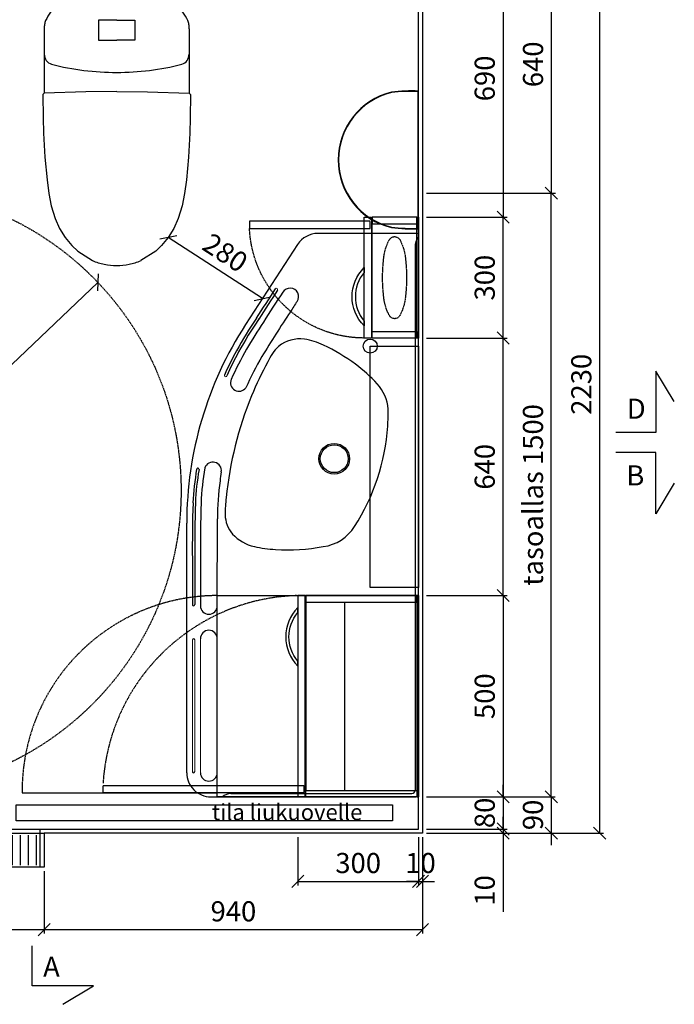
# Model space of a CAD drawing. Units: millimetres. Extents: x 30388 to 100438, y 9400 to 29066.
# Drawn here: x 85659 to 87286, y 17674 to 20121 of the extents above; entities that cross this region are included whole.
import ezdxf

# ---------------------------------------------------------------- set-up
doc = ezdxf.new("R2010")
doc.units = ezdxf.units.MM
doc.header["$LTSCALE"] = 3
doc.linetypes.add('DASHED', pattern=[0.75, 0.5, -0.25])
for name, color, linetype in [('KORPINEN-block', 6, 'Continuous'), ('KORPINEN-block-det2', 8, 'DASHED'), ('KORPINEN-dimension', 9, 'Continuous'), ('KORPINEN-info', 4, 'Continuous'), ('KORPINEN-laatat', 9, 'Continuous')]:
    doc.layers.add(name, color=color, linetype=linetype)
doc.styles.get("Standard").update_dxf_attribs({"font": 'arial.ttf', "height": 50})
doc.dimstyles.new('GAIUS', dxfattribs={"dimscale": 10, "dimtxt": 50, "dimasz": 3, "dimexe": 1, "dimexo": 1, "dimgap": 2, "dimtad": 1, "dimdec": 0, "dimzin": 0, "dimdsep": 46, "dimtxsty": 'Standard', "dimblk1": 'OBLIQUE', "dimblk2": 'OBLIQUE', "dimsah": 1, "dimcen": 0, "dimclrt": 7, "dimadec": 0, "dimazin": 0, "dimtfac": 1, "dimtdec": 0, "dimtix": 1, "dimtmove": 0, "dimatfit": 3, "dimldrblk": 'OBLIQUE', "dimfxl": 5, "dimtolj": 1, "dimtzin": 0, "dimarcsym": 0})

# ---------------------------------------------------------------- blocks, each defined once
blk = doc.blocks.new('_OBLIQUE')
at = {"color": 0, "linetype": 'ByBlock'}
blk.add_line((-0.5, -0.5), (0.5, 0.5), dxfattribs=at)
blk = doc.blocks.new('*D945')
at = {"layer": 'DEFPOINTS', "color": 0, "transparency": 16777216}
for p in [(86660, 18690), (86660, 18190), (86860, 18190)]:
    blk.add_point(p, dxfattribs=at)
at = {"layer": 'KORPINEN-dimension', "color": 0, "lineweight": -2, "transparency": 16777216}
for p, q in [((86670, 18690), (86870, 18690)), ((86860, 18690), (86860, 18190)), ((86670, 18190), (86870, 18190))]:
    blk.add_line(p, q, dxfattribs=at)
at = {"layer": 'KORPINEN-dimension', "color": 0, "lineweight": -2, "transparency": 16777216, "xscale": 30, "yscale": 30, "zscale": 30}
for p, rotation in [((86860, 18690), 90), ((86860, 18190), 270)]:
    blk.add_blockref('_OBLIQUE', p, dxfattribs=dict(at, rotation=rotation))
at = {"layer": 'KORPINEN-dimension', "color": 7, "transparency": 16777216, "insert": (86814.5, 18440), "char_height": 50, "attachment_point": 5, "rotation": 90}
blk.add_mtext('\\A1;500', dxfattribs=at)
blk = doc.blocks.new('63011 gaius plus-alakaappi pohja')
at = {"layer": 'KORPINEN-block-det2', "linetype": 'DASHED'}
blk.add_lwpolyline([(-500, 500, 0.416517), (-985, 10, 0.39)], format="xyb", dxfattribs=at)
blk.add_lwpolyline([(-500, 500), (0, 500), (0, 0), (-500, 0)], close=True, dxfattribs=at)
blk.add_lwpolyline([(-985, 10), (-500, 10)], dxfattribs=at)
blk = doc.blocks.new('KOR-vedin-kaarivaakaan-ovessa_POH')
at = {"layer": 'KORPINEN-block', "color": 8}
blk.add_line((163, 0), (175, 0), dxfattribs=at)
blk.add_lwpolyline([(163, 0, -0.363636), (42, 0), (30, 0, 0.413793), (175, 0)], format="xyb", close=True, dxfattribs=at)
blk = doc.blocks.new('KOR-6312_CUT-PLAN')
at = {"layer": 'KORPINEN-block', "color": 1}
for p, q in [((-300, -4), (0, -4)), ((-284, -115), (-284, -4))]:
    blk.add_line(p, q, dxfattribs=at)
at = {"layer": 'KORPINEN-block', "color": 8}
blk.add_line((-284, -115), (-16, -115), dxfattribs=at)
at = {"layer": 'KORPINEN-block', "color": 1}
for points in [[(-300, -4), (0, -4), (0, 0), (-300, 0)], [(-300, -115), (-284, -115), (-284, -4), (-300, -4)], [(0, -115), (-16, -115), (-16, -4), (0, -4)], [(-300, -135), (0, -135), (0, -117), (-300, -117)]]:
    blk.add_lwpolyline(points, close=True, dxfattribs=at)
at = {"layer": 'KORPINEN-block', "color": 8, "linetype": 'DASHED'}
blk.add_lwpolyline([(-48.2, -61.5, -0.259557), (-58.4, -73.9, -0.080247), (-97, -85.9, -0.024284), (-150, -89.5, -0.024284), (-203, -85.9, -0.080247), (-241.6, -73.9, -0.259557), (-251.8, -61.5, -0.102157), (-251.8, -57.5, -0.259557), (-241.6, -45.1, -0.080247), (-203, -33.1, -0.024284), (-150, -29.5, -0.024284), (-97, -33.1, -0.080247), (-58.4, -45.1, -0.259557), (-48.2, -57.5, -0.102157), (-48.2, -61.5)], format="xyb", dxfattribs=at)
at = {"layer": 'KORPINEN-block-det2'}
blk.add_lwpolyline([(-10, -420), (-28, -420), (-28, -120), (-10, -120)], close=True, dxfattribs=at)
blk.add_arc((-14.5, -134.8), 285.5, 180.0431, 267.2829, dxfattribs=at)
at = {"layer": 'KORPINEN-block'}
blk.add_blockref('KOR-vedin-kaarivaakaan-ovessa_POH', (-300, -135), dxfattribs=at)
blk = doc.blocks.new('KOR-63007_CUT-PLAN')
at = {"layer": 'KORPINEN-block', "color": 1}
for p, q in [((-500, -4), (0, -4)), ((-484, -280), (-484, -4))]:
    blk.add_line(p, q, dxfattribs=at)
at = {"layer": 'KORPINEN-block', "color": 8}
for p, q in [((-484, -184), (-16, -184)), ((-484, -280), (-16, -280))]:
    blk.add_line(p, q, dxfattribs=at)
at = {"layer": 'KORPINEN-block', "color": 1}
for points in [[(-500, -4), (0, -4), (0, 0), (-500, 0)], [(-500, -280), (-484, -280), (-484, -4), (-500, -4)], [(0, -280), (-16, -280), (-16, -4), (0, -4)], [(-500, -300), (0, -300), (0, -282), (-500, -282)]]:
    blk.add_lwpolyline(points, close=True, dxfattribs=at)
at = {"layer": 'KORPINEN-block-det2'}
blk.add_lwpolyline([(-10, -784), (-28, -784), (-28, -285), (-10, -285)], close=True, dxfattribs=at)
blk.add_arc((-3, -287.6), 497.2, 181.7905, 266.3907, dxfattribs=at)
at = {"layer": 'KORPINEN-block'}
blk.add_blockref('KOR-vedin-kaarivaakaan-ovessa_POH', (-500, -300), dxfattribs=at)
blk = doc.blocks.new('*D946')
at = {"layer": 'DEFPOINTS', "color": 0, "transparency": 16777216}
for p in [(86660, 19630), (86860, 19630), (86660, 19330)]:
    blk.add_point(p, dxfattribs=at)
at = {"layer": 'KORPINEN-dimension', "color": 0, "lineweight": -2, "transparency": 16777216}
for p, q in [((86670, 19630), (86870, 19630)), ((86860, 19330), (86860, 19630)), ((86670, 19330), (86870, 19330))]:
    blk.add_line(p, q, dxfattribs=at)
at = {"layer": 'KORPINEN-dimension', "color": 0, "lineweight": -2, "transparency": 16777216, "xscale": 30, "yscale": 30, "zscale": 30}
for p, rotation in [((86860, 19630), 90), ((86860, 19330), 270)]:
    blk.add_blockref('_OBLIQUE', p, dxfattribs=dict(at, rotation=rotation))
at = {"layer": 'KORPINEN-dimension', "color": 7, "transparency": 16777216, "insert": (86814.5, 19480), "char_height": 50, "attachment_point": 5, "rotation": 90}
blk.add_mtext('\\A1;300', dxfattribs=at)
blk = doc.blocks.new('*D947')
at = {"layer": 'DEFPOINTS', "color": 0, "transparency": 16777216}
for p in [(86660, 19330), (86860, 19330), (86660, 18690)]:
    blk.add_point(p, dxfattribs=at)
at = {"layer": 'KORPINEN-dimension', "color": 0, "lineweight": -2, "transparency": 16777216}
for p, q in [((86670, 19330), (86870, 19330)), ((86860, 18690), (86860, 19330)), ((86670, 18690), (86870, 18690))]:
    blk.add_line(p, q, dxfattribs=at)
at = {"layer": 'KORPINEN-dimension', "color": 0, "lineweight": -2, "transparency": 16777216, "xscale": 30, "yscale": 30, "zscale": 30}
for p, rotation in [((86860, 19330), 90), ((86860, 18690), 270)]:
    blk.add_blockref('_OBLIQUE', p, dxfattribs=dict(at, rotation=rotation))
at = {"layer": 'KORPINEN-dimension', "color": 7, "transparency": 16777216, "insert": (86814.5, 19010), "char_height": 50, "attachment_point": 5, "rotation": 90}
blk.add_mtext('\\A1;640', dxfattribs=at)
blk = doc.blocks.new('*D948')
at = {"layer": 'DEFPOINTS', "color": 0, "transparency": 16777216}
for p in [(86660, 18190), (86660, 18110), (86860, 18110)]:
    blk.add_point(p, dxfattribs=at)
at = {"layer": 'KORPINEN-dimension', "color": 0, "lineweight": -2, "transparency": 16777216}
for p, q in [((86860, 18190), (86860, 18220)), ((86670, 18190), (86870, 18190)), ((86860, 18190), (86860, 18110)), ((86670, 18110), (86870, 18110)), ((86860, 18110), (86860, 18080))]:
    blk.add_line(p, q, dxfattribs=at)
at = {"layer": 'KORPINEN-dimension', "color": 0, "lineweight": -2, "transparency": 16777216, "xscale": 30, "yscale": 30, "zscale": 30}
for p, rotation in [((86860, 18190), 270), ((86860, 18110), 90)]:
    blk.add_blockref('_OBLIQUE', p, dxfattribs=dict(at, rotation=rotation))
at = {"layer": 'KORPINEN-dimension', "color": 7, "transparency": 16777216, "insert": (86814.5, 18150), "char_height": 50, "attachment_point": 5, "rotation": 90}
blk.add_mtext('\\A1;80', dxfattribs=at)
blk = doc.blocks.new('*D949')
at = {"layer": 'DEFPOINTS', "color": 0, "transparency": 16777216}
for p in [(86660, 19690), (86979.9, 19690), (86660, 18190)]:
    blk.add_point(p, dxfattribs=at)
at = {"layer": 'KORPINEN-dimension', "color": 0, "lineweight": -2, "transparency": 16777216}
for p, q in [((86670, 19690), (86989.9, 19690)), ((86979.9, 18190), (86979.9, 19690)), ((86670, 18190), (86989.9, 18190))]:
    blk.add_line(p, q, dxfattribs=at)
at = {"layer": 'KORPINEN-dimension', "color": 0, "lineweight": -2, "transparency": 16777216, "xscale": 30, "yscale": 30, "zscale": 30}
for p, rotation in [((86979.9, 19690), 90), ((86979.9, 18190), 270)]:
    blk.add_blockref('_OBLIQUE', p, dxfattribs=dict(at, rotation=rotation))
at = {"layer": 'KORPINEN-dimension', "color": 7, "transparency": 16777216, "insert": (86934.3, 18940), "char_height": 50, "attachment_point": 5, "rotation": 90}
blk.add_mtext('\\A1;tasoallas 1500', dxfattribs=at)
blk = doc.blocks.new('kynnyskaivo 920')
at = {"color": 8}
for p, q in [((20, -5), (20, -80)), ((40, -5), (40, -80)), ((60, -5), (60, -80)), ((80, -5), (80, -80)), ((100, -5), (100, -80)), ((120, -5), (120, -80)), ((140, -5), (140, -80)), ((160, -5), (160, -80)), ((180, -5), (180, -80)), ((200, -5), (200, -80)), ((220, -5), (220, -80)), ((240, -5), (240, -80)), ((260, -5), (260, -80)), ((280, -5), (280, -80)), ((300, -5), (300, -80)), ((320, -5), (320, -80)), ((340, -5), (340, -80)), ((360, -5), (360, -80)), ((380, -5), (380, -80)), ((400, -5), (400, -80)), ((420, -5), (420, -80)), ((440, -5), (440, -80)), ((460, -5), (460, -80)), ((480, -5), (480, -80)), ((500, -5), (500, -80)), ((520, -5), (520, -80)), ((540, -5), (540, -80)), ((560, -5), (560, -80)), ((580, -5), (580, -80)), ((600, -5), (600, -80)), ((620, -5), (620, -80)), ((640, -5), (640, -80)), ((660, -5), (660, -80)), ((680, -5), (680, -80)), ((700, -5), (700, -80)), ((720, -5), (720, -80)), ((740, -5), (740, -80)), ((760, -5), (760, -80)), ((780, -5), (780, -80)), ((800, -5), (800, -80)), ((820, -5), (820, -80)), ((840, -5), (840, -80)), ((860, -5), (860, -80)), ((880, -5), (880, -80)), ((900, -5), (900, -80))]:
    blk.add_line(p, q, dxfattribs=at)
blk.add_lwpolyline([(0, 0), (920, 0), (920, -85), (0, -85)], close=True, dxfattribs=at)
blk = doc.blocks.new('*D967')
at = {"layer": 'DEFPOINTS', "color": 0, "transparency": 16777216}
for p in [(86660, 20330), (86660, 18100), (87100, 18100)]:
    blk.add_point(p, dxfattribs=at)
at = {"layer": 'KORPINEN-dimension', "color": 0, "lineweight": -2, "transparency": 16777216}
for p, q in [((86670, 20330), (87110, 20330)), ((87100, 20330), (87100, 18100)), ((86670, 18100), (87110, 18100))]:
    blk.add_line(p, q, dxfattribs=at)
at = {"layer": 'KORPINEN-dimension', "color": 0, "lineweight": -2, "transparency": 16777216, "xscale": 30, "yscale": 30, "zscale": 30}
for p, rotation in [((87100, 20330), 90), ((87100, 18100), 270)]:
    blk.add_blockref('_OBLIQUE', p, dxfattribs=dict(at, rotation=rotation))
at = {"layer": 'KORPINEN-dimension', "color": 7, "transparency": 16777216, "insert": (87054.5, 19215), "char_height": 50, "attachment_point": 5, "rotation": 90}
blk.add_mtext('\\A1;2230', dxfattribs=at)
blk = doc.blocks.new('*D950')
at = {"layer": 'DEFPOINTS', "color": 0, "transparency": 16777216}
for p in [(86350, 18100), (86650, 18100), (86650, 17980)]:
    blk.add_point(p, dxfattribs=at)
at = {"layer": 'KORPINEN-dimension', "color": 0, "lineweight": -2, "transparency": 16777216}
for p, q in [((86350, 18090), (86350, 17970)), ((86650, 18090), (86650, 17970)), ((86350, 17980), (86650, 17980))]:
    blk.add_line(p, q, dxfattribs=at)
at = {"layer": 'KORPINEN-dimension', "color": 0, "lineweight": -2, "transparency": 16777216, "xscale": 30, "yscale": 30, "zscale": 30, "rotation": 180}
blk.add_blockref('_OBLIQUE', (86350, 17980), dxfattribs=at)
at = {"layer": 'KORPINEN-dimension', "color": 0, "lineweight": -2, "transparency": 16777216, "xscale": 30, "yscale": 30, "zscale": 30}
blk.add_blockref('_OBLIQUE', (86650, 17980), dxfattribs=at)
at = {"layer": 'KORPINEN-dimension', "color": 7, "transparency": 16777216, "insert": (86500, 18025.5), "char_height": 50, "attachment_point": 5}
blk.add_mtext('\\A1;300', dxfattribs=at)
blk = doc.blocks.new('*D951')
at = {"layer": 'DEFPOINTS', "color": 0, "transparency": 16777216}
for p in [(86650, 18100), (86660, 18100), (86660, 17980)]:
    blk.add_point(p, dxfattribs=at)
at = {"layer": 'KORPINEN-dimension', "color": 0, "lineweight": -2, "transparency": 16777216}
for p, q in [((86650, 18090), (86650, 17970)), ((86660, 18090), (86660, 17970)), ((86650, 17980), (86620, 17980)), ((86650, 17980), (86660, 17980)), ((86660, 17980), (86690, 17980))]:
    blk.add_line(p, q, dxfattribs=at)
at = {"layer": 'KORPINEN-dimension', "color": 0, "lineweight": -2, "transparency": 16777216, "xscale": 30, "yscale": 30, "zscale": 30}
blk.add_blockref('_OBLIQUE', (86650, 17980), dxfattribs=at)
at = {"layer": 'KORPINEN-dimension', "color": 0, "lineweight": -2, "transparency": 16777216, "xscale": 30, "yscale": 30, "zscale": 30, "rotation": 180}
blk.add_blockref('_OBLIQUE', (86660, 17980), dxfattribs=at)
at = {"layer": 'KORPINEN-dimension', "color": 7, "transparency": 16777216, "insert": (86655, 18025.5), "char_height": 50, "attachment_point": 5}
blk.add_mtext('\\A1;10', dxfattribs=at)
blk = doc.blocks.new('*D954')
at = {"layer": 'DEFPOINTS', "color": 0, "transparency": 16777216}
for p in [(86660, 20330), (86980, 20330), (86660.1, 19690)]:
    blk.add_point(p, dxfattribs=at)
at = {"layer": 'KORPINEN-dimension', "color": 0, "lineweight": -2, "transparency": 16777216}
for p, q in [((86670, 20330), (86990, 20330)), ((86980, 19690), (86980, 20330)), ((86670.1, 19690), (86990, 19690))]:
    blk.add_line(p, q, dxfattribs=at)
at = {"layer": 'KORPINEN-dimension', "color": 0, "lineweight": -2, "transparency": 16777216, "xscale": 30, "yscale": 30, "zscale": 30}
for p, rotation in [((86980, 20330), 90), ((86980, 19690), 270)]:
    blk.add_blockref('_OBLIQUE', p, dxfattribs=dict(at, rotation=rotation))
at = {"layer": 'KORPINEN-dimension', "color": 7, "transparency": 16777216, "insert": (86934.5, 20010), "char_height": 50, "attachment_point": 5, "rotation": 90}
blk.add_mtext('\\A1;640', dxfattribs=at)
blk = doc.blocks.new('*D956')
at = {"layer": 'DEFPOINTS', "color": 0, "transparency": 16777216}
for p in [(86660, 20320), (86660, 19630), (86860, 19630)]:
    blk.add_point(p, dxfattribs=at)
at = {"layer": 'KORPINEN-dimension', "color": 0, "lineweight": -2, "transparency": 16777216}
for p, q in [((86670, 20320), (86870, 20320)), ((86860, 20320), (86860, 19630)), ((86670, 19630), (86870, 19630))]:
    blk.add_line(p, q, dxfattribs=at)
at = {"layer": 'KORPINEN-dimension', "color": 0, "lineweight": -2, "transparency": 16777216, "xscale": 30, "yscale": 30, "zscale": 30}
for p, rotation in [((86860, 20320), 90), ((86860, 19630), 270)]:
    blk.add_blockref('_OBLIQUE', p, dxfattribs=dict(at, rotation=rotation))
at = {"layer": 'KORPINEN-dimension', "color": 7, "transparency": 16777216, "insert": (86814.5, 19975), "char_height": 50, "attachment_point": 5, "rotation": 90}
blk.add_mtext('\\A1;690', dxfattribs=at)
blk = doc.blocks.new('wc-istuin ylhäältä')
at = {"linetype": 'Continuous'}
for p, q in [((-75.5, -138.1), (-75.5, -138.1)), ((0, -130), (0, -130)), ((-147.3, -162.9), (-147.3, -162.9)), ((147.3, -162.9), (147.3, -162.9)), ((147.3, -162.9), (147.3, -162.9)), ((-164.2, -180.3), (-164.2, -180.3)), ((164.2, -180.3), (164.2, -180.3)), ((164.2, -180.3), (164.2, -180.3)), ((-179.4, -211.1), (-179.4, -211.1)), ((-176.6, -201.2), (-176.6, -201.2)), ((176.6, -201.2), (176.6, -201.2)), ((-180, -221.5), (-180, -221.5)), ((-180, -221.5), (-180, -285)), ((180, -221.5), (180, -285)), ((-180, -285), (-180.3, -381.7)), ((180, -285), (180.3, -381.7)), ((-180.3, -381.7), (-183.6, -384.8)), ((-183.6, -384.8), (-182.7, -443.2)), ((-76.4, -378.2), (-180.3, -381.7)), ((0, -377.4), (-76.4, -378.2)), ((0, -377.4), (76.4, -378.2)), ((76.4, -378.2), (180.3, -381.7)), ((180.3, -381.7), (183.6, -384.8)), ((183.6, -384.8), (182.7, -443.2)), ((-182.7, -443.2), (-181.6, -480.7)), ((182.7, -443.2), (181.6, -480.7)), ((-181.6, -480.7), (-178.5, -540.3)), ((181.6, -480.7), (178.5, -540.3)), ((-178.5, -540.3), (-173.1, -597.1)), ((178.5, -540.3), (173.1, -597.1)), ((-173.1, -597.1), (-168.5, -630.8)), ((173.1, -597.1), (168.5, -630.8)), ((-168.5, -630.8), (-162.7, -661.4)), ((168.5, -630.8), (162.7, -661.4)), ((-162.7, -661.4), (-153, -693.2)), ((162.7, -661.4), (153, -693.2)), ((-153, -693.2), (-142, -718)), ((153, -693.2), (142, -718)), ((-142, -718), (-128.3, -740.3)), ((142, -718), (128.3, -740.3)), ((-128.3, -740.3), (-111.7, -760.3)), ((128.3, -740.3), (111.7, -760.3)), ((-111.7, -760.3), (-96.9, -774.6)), ((-96.9, -774.6), (-60.4, -797.6)), ((96.9, -774.6), (60.4, -797.6)), ((111.7, -760.3), (96.9, -774.6)), ((-30.8, -806.6), (-30.8, -806.6)), ((-30.1, -806.6), (-30.1, -806.6)), ((30.1, -806.6), (30.1, -806.6)), ((30.8, -806.6), (30.8, -806.6)), ((59.3, -798.2), (59.3, -798.2))]:
    blk.add_line(p, q, dxfattribs=at)
for points in [[(0, -200), (-45, -200), (-45, -250), (0, -250)], [(0, -200), (45, -200), (45, -250), (0, -250)]]:
    blk.add_lwpolyline(points, dxfattribs=at)
for centre, radius, start, end in [((-2.4, -464.8), 334.8, 102.6085, 115.6327), ((-2.4, -464.8), 334.8, 89.5844, 102.6086), ((2.4, -464.8), 334.8, 77.3914, 90.4156), ((2.4, -464.8), 334.8, 64.3673, 77.3915), ((-82.5, -242.9), 102.9, 129.0189, 142.5529), ((82.5, -242.9), 102.9, 37.4471, 50.9811), ((-82.5, -242.9), 102.9, 142.553, 156.087), ((82.5, -242.9), 102.9, 23.913, 37.447), ((-134.5, -218.7), 45.5, 170.382, 183.4716), ((-134.5, -218.7), 45.5, 157.2931, 170.3827), ((134.5, -218.7), 45.5, 9.6173, 22.7069), ((134.5, -218.7), 45.5, 356.5284, 9.618), ((-153.9, -285), 26.1, 179.961, 252.6304), ((153.9, -285), 26.1, 287.3696, 0.039), ((-1.7, 314.8), 644.9, 255.6325, 270.1513), ((1.7, 314.8), 644.9, 269.8487, 284.3675), ((3.6, -638.6), 171.5, 248.0633, 258.4274), ((3.6, -638.5), 171.5, 258.4282, 268.7901), ((-3.6, -638.5), 171.5, 271.2099, 281.5718), ((-3.6, -638.6), 171.5, 281.5726, 291.9367)]:
    blk.add_arc(centre, radius, start, end, dxfattribs=at)
blk = doc.blocks.new('*D961')
at = {"layer": 'DEFPOINTS', "color": 0, "transparency": 16777216}
for p in [(86660, 18100), (85720, 18015), (86660, 17860)]:
    blk.add_point(p, dxfattribs=at)
at = {"layer": 'KORPINEN-dimension', "color": 0, "lineweight": -2, "transparency": 16777216}
for p, q in [((86660, 18090), (86660, 17850)), ((85720, 18005), (85720, 17850)), ((85720, 17860), (86660, 17860))]:
    blk.add_line(p, q, dxfattribs=at)
at = {"layer": 'KORPINEN-dimension', "color": 0, "lineweight": -2, "transparency": 16777216, "xscale": 30, "yscale": 30, "zscale": 30, "rotation": 180}
blk.add_blockref('_OBLIQUE', (85720, 17860), dxfattribs=at)
at = {"layer": 'KORPINEN-dimension', "color": 0, "lineweight": -2, "transparency": 16777216, "xscale": 30, "yscale": 30, "zscale": 30}
blk.add_blockref('_OBLIQUE', (86660, 17860), dxfattribs=at)
at = {"layer": 'KORPINEN-dimension', "color": 7, "transparency": 16777216, "insert": (86190, 17905.5), "char_height": 50, "attachment_point": 5}
blk.add_mtext('\\A1;940', dxfattribs=at)
blk = doc.blocks.new('*D962')
at = {"layer": 'DEFPOINTS', "color": 0, "transparency": 16777216}
for p in [(84800, 18015), (85720, 18015), (85720, 17860)]:
    blk.add_point(p, dxfattribs=at)
at = {"layer": 'KORPINEN-dimension', "color": 0, "lineweight": -2, "transparency": 16777216}
for p, q in [((84800, 18005), (84800, 17850)), ((85720, 18005), (85720, 17850)), ((84800, 17860), (85720, 17860))]:
    blk.add_line(p, q, dxfattribs=at)
at = {"layer": 'KORPINEN-dimension', "color": 0, "lineweight": -2, "transparency": 16777216, "xscale": 30, "yscale": 30, "zscale": 30, "rotation": 180}
blk.add_blockref('_OBLIQUE', (84800, 17860), dxfattribs=at)
at = {"layer": 'KORPINEN-dimension', "color": 0, "lineweight": -2, "transparency": 16777216, "xscale": 30, "yscale": 30, "zscale": 30}
blk.add_blockref('_OBLIQUE', (85720, 17860), dxfattribs=at)
at = {"layer": 'KORPINEN-dimension', "color": 7, "transparency": 16777216, "insert": (85260, 17905.5), "char_height": 50, "attachment_point": 5}
blk.add_mtext('\\A1;920', dxfattribs=at)
blk = doc.blocks.new('*D963')
at = {"layer": 'DEFPOINTS', "color": 0, "transparency": 16777216}
for p in [(86660, 18190), (86660, 18100), (86979.9, 18100)]:
    blk.add_point(p, dxfattribs=at)
at = {"layer": 'KORPINEN-dimension', "color": 0, "lineweight": -2, "transparency": 16777216}
for p, q in [((86979.9, 18190), (86979.9, 18220)), ((86670, 18190), (86989.9, 18190)), ((86979.9, 18190), (86979.9, 18100)), ((86670, 18100), (86989.9, 18100)), ((86979.9, 18100), (86979.9, 18070))]:
    blk.add_line(p, q, dxfattribs=at)
at = {"layer": 'KORPINEN-dimension', "color": 0, "lineweight": -2, "transparency": 16777216, "xscale": 30, "yscale": 30, "zscale": 30}
for p, rotation in [((86979.9, 18190), 270), ((86979.9, 18100), 90)]:
    blk.add_blockref('_OBLIQUE', p, dxfattribs=dict(at, rotation=rotation))
at = {"layer": 'KORPINEN-dimension', "color": 7, "transparency": 16777216, "insert": (86934.3, 18145), "char_height": 50, "attachment_point": 5, "rotation": 90}
blk.add_mtext('\\A1;90', dxfattribs=at)
blk = doc.blocks.new('*D964')
at = {"layer": 'DEFPOINTS', "color": 0, "transparency": 16777216}
for p in [(86660, 18110), (86660, 18100), (86860, 18100)]:
    blk.add_point(p, dxfattribs=at)
at = {"layer": 'KORPINEN-dimension', "color": 0, "lineweight": -2, "transparency": 16777216}
for p, q in [((86860, 18110), (86860, 18140)), ((86810, 18110), (86870, 18110)), ((86860, 18110), (86860, 18100)), ((86810, 18100), (86870, 18100)), ((86860, 18100), (86860, 17904.1))]:
    blk.add_line(p, q, dxfattribs=at)
at = {"layer": 'KORPINEN-dimension', "color": 0, "lineweight": -2, "transparency": 16777216, "xscale": 30, "yscale": 30, "zscale": 30}
for p, rotation in [((86860, 18110), 270), ((86860, 18100), 90)]:
    blk.add_blockref('_OBLIQUE', p, dxfattribs=dict(at, rotation=rotation))
at = {"layer": 'KORPINEN-dimension', "color": 7, "transparency": 16777216, "insert": (86814.5, 17957.5), "char_height": 50, "attachment_point": 5, "rotation": 90}
blk.add_mtext('\\A1;10', dxfattribs=at)
blk = doc.blocks.new('*D968')
at = {"layer": 'DEFPOINTS', "color": 0, "transparency": 16777216}
for p in [(85853.2, 19468.1), (84766.8, 18433.8)]:
    blk.add_point(p, dxfattribs=at)
at = {"layer": 'KORPINEN-dimension', "color": 0, "lineweight": -2, "transparency": 16777216}
for p in [(85853.2, 19468.1), (84547, 18224.5)]:
    blk.add_line(p, (84766.8, 18433.8), dxfattribs=at)
at = {"layer": 'KORPINEN-dimension', "color": 0, "lineweight": -2, "transparency": 16777216, "xscale": 30, "yscale": 30, "zscale": 30}
for p, rotation in [((85853.2, 19468.1), 223.5925902152635), ((84766.8, 18433.8), 43.59259021526352)]:
    blk.add_blockref('_OBLIQUE', p, dxfattribs=dict(at, rotation=rotation))
at = {"layer": 'KORPINEN-dimension', "color": 7, "transparency": 16777216, "insert": (84602.8, 18342.5), "char_height": 50, "attachment_point": 5, "rotation": 43.5926}
blk.add_mtext('\\A1;∅1500', dxfattribs=at)
blk = doc.blocks.new('KOR-62082_PLAN')
at = {"layer": 'KORPINEN-block'}
for p, q in [((-7, 0), (-1397, 0)), ((-1400, -3), (-1400, -250.1)), ((-1366.3, -8.4), (-16.3, -8.4)), ((-8.4, -466.3), (-8.5, -16.4)), ((0, -516), (0, -7)), ((-1372.7, -300.4), (-1173.6, -429.7)), ((-474.6, -500), (-690.7, -499.9)), ((-590.8, -542), (-474.6, -542)), ((-590.8, -556), (-477.7, -556)), ((-590.8, -562), (-477.7, -562)), ((-60, -576), (-680, -576))]:
    blk.add_line(p, q, dxfattribs=at)
at = {"layer": 'KORPINEN-block', "lineweight": 9}
for p, q in [((-392.7, -500), (-59.9, -500)), ((-59.9, -542), (-392.7, -542)), ((-63, -556), (-389.7, -556)), ((-389.7, -562), (-63, -562))]:
    blk.add_line(p, q, dxfattribs=at)
for points in [[(-7, 0), (-7.1, 0)], [(-621.5, -556), (-621.5, -556)], [(-621.5, -556), (-621.5, -556)], [(-621.3, -562), (-621.5, -562)], [(-621.3, -562), (-621.5, -562)]]:
    blk.add_lwpolyline(points, dxfattribs=at)
at = {"layer": 'KORPINEN-block'}
for points in [[(-920.9, -76.6, 0.024943), (-963.4, -75.7, 0.168486), (-1026.1, -102.4)], [(-700.9, -480.5, 0.176253), (-653, -462.2, 0.148074), (-621.6, -407.8)]]:
    blk.add_lwpolyline(points, format="xyb", dxfattribs=at)
for centre, radius in [((-1119.9, -120), 17.5), ((-840, -209.5), 38.1), ((-840, -209.5), 34.5)]:
    blk.add_circle(centre, radius, dxfattribs=at)
for centre, radius, start, end in [((-7, -7), 7, 0.0021, 90), ((-1397, -3), 3, 90, 179.9992), ((-1367.4, 31.3), 39.7, 231.9842, 271.4838), ((-16.3, -16.2), 7.77, 358.4473, 90), ((-955.7, -601), 525.5, 57.2975, 86.1966), ((-757.5, -392), 394.9, 132.8441, 143.4204), ((-689, -441.8), 479.7, 143.5219, 154.6061), ((-730, -251.2), 109.2, 7.5887, 57.8078), ((-995.5, -300.8), 142.4, 152.9503, 173.0127), ((-1055.2, -323), 441.9, 355.7678, 11.2453), ((-1338.7, -249.4), 61.3, 180.6675, 236.3189), ((-1056.7, -296.1), 81, 171.098, 219.554), ((-1242.9, -319.1), 21, 54.8814, 238.887), ((3384.3, 6773.3), 8447.4, 236.88168, 237.09029), ((-106.6, 1347.3), 2038, 235.7441, 238.2296), ((1002.5, 3025.5), 4007, 236.5662, 238.4511), ((-17909.6, -26108.1), 30664.9, 56.95842, 57.11971), ((119125.8, 184896.1), 220927, 236.981704, 237.003855), ((-1053.6, -288.7), 88.3, 221.9627, 237.3556), ((-968, -155.1), 246.9, 237.3413, 242.8773), ((-956.2, -335.4), 342.3, 347.7841, 356.6219), ((-461.7, 694.8), 1296.9, 236.3898, 239.8997), ((-554.3, 565.9), 1097.2, 240.5244, 245.0856), ((-640.3, 442.7), 928.5, 241.6966, 247.4567), ((-598.5, 474.8), 1057.9, 236.026, 241.2233), ((-596.1, 480.3), 1057.9, 236.026, 241.2233), ((-648.5, 440.6), 923.5, 247.8761, 264.0925), ((-679.7, 331), 907, 237.0063, 269.9805), ((-703, 281.2), 818.1, 239.9944, 245.883), ((-1028.8, -446.2), 21, 246.0432, 54.1327), ((-689, 316.3), 875.4, 241.4206, 245.7866), ((-686.6, 321.8), 875.4, 241.4206, 245.7866), ((-698.9, -75.8), 404.7, 263.6708, 269.7217), ((27, -464.3), 35.5, 183.2066, 220.5152), ((-810.6, -510.9), 21, 81.0786, 250.3989), ((-725.2, 26.9), 523.6, 260.979, 263.4299), ((-680.8, 314.5), 814.4, 262.6397, 269.3044), ((-474.7, -521), 21, 270.2454, 89.7546), ((-392.7, -521), 21, 90.2454, 269.7546), ((-60, -521), 21, 270.2454, 89.7546), ((-699.6, 129.7), 670.8, 259.8683, 267.3623), ((-60, -516), 60, 270, 0), ((-813.4, -548.3), 3, 81.2513, 261.2513), ((-699.6, 109.7), 670.8, 260.1963, 267.3623), ((-702.1, 84.5), 639.6, 260.0195, 267.4537), ((-620.8, 2886.4), 3428.5, 268.1661, 270.5014), ((-620.8, 2872.3), 3428.5, 268.1661, 270.5014), ((-620.8, 2866.4), 3428.5, 268.1661, 270.5014), ((-477.7, -559), 3, 270, 90), ((-389.7, -559), 3, 90, 270), ((-63, -559), 3, 270, 90)]:
    blk.add_arc(centre, radius, start, end, dxfattribs=at)
at = {"layer": 'KORPINEN-block', "lineweight": 9}
for centre, start, end in [((-1260.5, -353), 56.9868, 236.9868), ((-1046.8, -479.3), 245.7261, 65.7481)]:
    blk.add_arc(centre, 3, start, end, dxfattribs=at)
at = {"layer": 'KORPINEN-block'}
blk.add_text('Korpinen/Gaius', height=0.0075, dxfattribs=at).set_placement((-1386.6, 0))
blk = doc.blocks.new('*D975')
at = {"layer": 'DEFPOINTS', "color": 0, "transparency": 16777216}
for p in [(86028.3, 19579.7), (86028.3, 19579.7), (86262, 19427.8)]:
    blk.add_point(p, dxfattribs=at)
at = {"layer": 'KORPINEN-dimension', "color": 0, "lineweight": -2, "transparency": 16777216}
blk.add_line((86262, 19427.8), (86028.3, 19579.7), dxfattribs=at)
at = {"layer": 'KORPINEN-dimension', "color": 0, "lineweight": -2, "transparency": 16777216, "xscale": 30, "yscale": 30, "zscale": 30}
for p, rotation in [((86028.3, 19579.7), 146.9867693724363), ((86262, 19427.8), 326.9867693724363)]:
    blk.add_blockref('_OBLIQUE', p, dxfattribs=dict(at, rotation=rotation))
at = {"layer": 'KORPINEN-dimension', "color": 7, "transparency": 16777216, "insert": (86169.9, 19541.9), "char_height": 50, "attachment_point": 5, "rotation": 326.9868}
blk.add_mtext('\\A1;280', dxfattribs=at)
blk = doc.blocks.new('KOR-1880-1881_PLAN')
at = {"layer": 'KORPINEN-block', "linetype": 'Continuous'}
for p, q in [((171, 0), (-171, 0)), ((170, -1), (-170, -1))]:
    blk.add_line(p, q, dxfattribs=at)
for centre, radius, start, end in [((244.7, -17.2), 416, 177.6302, 186.9075), ((244.7, -17.2), 415, 177.6302, 186.9075), ((-244.7, -17.2), 415, 353.0925, 2.3698), ((-244.7, -17.2), 416, 353.0925, 2.3698), ((0, -26.9), 173.1, 193.4768, 346.5232), ((0, -26.9), 172.1, 193.4768, 346.5232)]:
    blk.add_arc(centre, radius, start, end, dxfattribs=at)
blk = doc.blocks.new('KOR-6110-6111LED_PLAN')
at = {"layer": 'KORPINEN-block'}
for p, q in [((-300, 0), (300, 0)), ((-300, -120), (-300, 0)), ((300, 0), (300, -120)), ((300, -120), (-300, -120))]:
    blk.add_line(p, q, dxfattribs=at)

msp = doc.modelspace()

# ---------------------------------------------------------------- linework, layer by layer
at = {"layer": 'KORPINEN-info', "color": 2}
msp.add_lwpolyline([(84800, 18015), (84800, 18100), (84460, 18100), (84460, 20330), (86660, 20330), (86660, 18100), (85720, 18100), (85720, 18015)], dxfattribs=at)
at = {"layer": 'KORPINEN-info', "color": 9}
msp.add_lwpolyline([(85710, 18015), (85710, 18110), (86650, 18110), (86650, 20320), (84470, 20320), (84470, 18110), (84810, 18110), (84810, 18015)], dxfattribs=at)
at = {"layer": 'KORPINEN-info', "color": 7}
for points in [[(87285.5, 19172), (87240, 19247.9), (87240, 19095.6), (87140, 19095.6)], [(87285.5, 18969.2), (87240, 18893.3), (87240, 19045.6), (87140, 19045.6)], [(85766, 17674.5), (85842, 17720), (85689.6, 17720), (85689.6, 17820), (85689.6, 17820)]]:
    msp.add_lwpolyline(points, dxfattribs=at)
at = {"layer": 'KORPINEN-info', "color": 3}
msp.add_lwpolyline([(85650, 18170), (86585, 18170), (86585, 18130), (85650, 18130)], close=True, dxfattribs=at)
at = {"layer": 'KORPINEN-info', "color": 3, "linetype": 'DASHED'}
msp.add_circle((85310, 18951), 750, dxfattribs=at)
at = {"layer": 'KORPINEN-laatat'}
msp.add_line((84470, 18110), (86650, 18110), dxfattribs=at)

# ---------------------------------------------------------------- block references
msp.add_blockref('63011 gaius plus-alakaappi pohja', (86650, 18190))
at = {"layer": 'KORPINEN-block'}
for name, p in [('wc-istuin ylhäältä', (85900, 20320)), ('kynnyskaivo 920', (84800, 18100))]:
    msp.add_blockref(name, p, dxfattribs=at)
at = {"layer": 'KORPINEN-block', "linetype": 'Continuous', "rotation": 270}
msp.add_blockref('KOR-1880-1881_PLAN', (86650.2, 19772.6), dxfattribs=at)
at = {"layer": 'KORPINEN-block', "xscale": -1, "rotation": 270}
msp.add_blockref('KOR-6312_CUT-PLAN', (86650, 19630), dxfattribs=at)
at = {"layer": 'KORPINEN-block', "color": 240, "lineweight": 9, "true_color": 0xed1f24, "rotation": 270}
msp.add_blockref('KOR-62082_PLAN', (86650, 18190), dxfattribs=at)
at = {"layer": 'KORPINEN-block', "rotation": 270}
for name, p in [('KOR-6110-6111LED_PLAN', (86650, 19010)), ('KOR-63007_CUT-PLAN', (86650, 18190))]:
    msp.add_blockref(name, p, dxfattribs=at)

# ---------------------------------------------------------------- texts
at = {"layer": 'KORPINEN-info', "color": 7}
for s, height, p in [('D', 50, (87167.5, 19129.3)), ('B', 50, (87166.3, 18963.6)), ('tila liukuovelle', 40, (86136.5, 18132)), ('A', 50, (85717.2, 17742.8))]:
    msp.add_text(s, height=height, dxfattribs=at).set_placement(p)

# ---------------------------------------------------------------- dimensions: what is measured, and where the dimension line sits
at = {"layer": 'KORPINEN-dimension'}
for base, p1, p2, picture, middle in [((87100, 18100), (86660, 20330), (86660, 18100), '*D967', (87054.5, 19215)), ((86980, 20330), (86660.1, 19690), (86660, 20330), '*D954', (86934.5, 20010)), ((86860, 19630), (86660, 20320), (86660, 19630), '*D956', (86814.5, 19975)), ((86860, 19630), (86660, 19330), (86660, 19630), '*D946', (86814.5, 19480)), ((86860, 19330), (86660, 18690), (86660, 19330), '*D947', (86814.5, 19010)), ((86860, 18190), (86660, 18690), (86660, 18190), '*D945', (86814.5, 18440)), ((86860, 18110), (86660, 18190), (86660, 18110), '*D948', (86814.5, 18150)), ((86979.9, 18100), (86660, 18190), (86660, 18100), '*D963', (86934.3, 18145))]:
    dim = msp.add_linear_dim(base=base, p1=p1, p2=p2, angle=90, dimstyle='GAIUS', dxfattribs=at)
    dim.commit()
    dim.dimension.update_dxf_attribs({"geometry": picture, "text_midpoint": middle})
dim = msp.add_linear_dim(base=(86979.9, 19690), p1=(86660, 18190), p2=(86660, 19690), angle=90, text='tasoallas <>', dimstyle='GAIUS', dxfattribs=at)
dim.commit()
dim.dimension.update_dxf_attribs({"geometry": '*D949', "text_midpoint": (86934.3, 18940)})
dim = msp.add_aligned_dim(p1=(86262, 19427.8), p2=(86028.3, 19579.7), distance=0, text='280', dimstyle='GAIUS', dxfattribs=at)
dim.commit()
dim.dimension.update_dxf_attribs({"geometry": '*D975', "text_midpoint": (86169.9, 19541.9)})
dim = msp.add_diameter_dim_2p(p1=(85853.2, 19468.1), p2=(84766.8, 18433.8), dimstyle='GAIUS', dxfattribs=at)
dim.commit()
dim.dimension.update_dxf_attribs({"geometry": '*D968', "text_midpoint": (84635.2, 18308.5), "dimtype": 163})
dim = msp.add_linear_dim(base=(86860, 18100), p1=(86660, 18110), p2=(86660, 18100), angle=90, dimstyle='GAIUS', override={"dimsd1": 0, "dimfxlon": 1}, dxfattribs=at)
dim.commit()
dim.dimension.update_dxf_attribs({"geometry": '*D964', "text_midpoint": (86860, 17957.5), "dimtype": 160})
for base, p1, p2, picture, middle in [((86660, 17860), (85720, 18015), (86660, 18100), '*D961', (86190, 17905.5)), ((86650, 17980), (86350, 18100), (86650, 18100), '*D950', (86500, 18025.5)), ((86660, 17980), (86650, 18100), (86660, 18100), '*D951', (86655, 18025.5)), ((85720, 17860), (84800, 18015), (85720, 18015), '*D962', (85260, 17905.5))]:
    dim = msp.add_linear_dim(base=base, p1=p1, p2=p2, dimstyle='GAIUS', dxfattribs=at)
    dim.commit()
    dim.dimension.update_dxf_attribs({"geometry": picture, "text_midpoint": middle})

doc.saveas('drawing.dxf')
